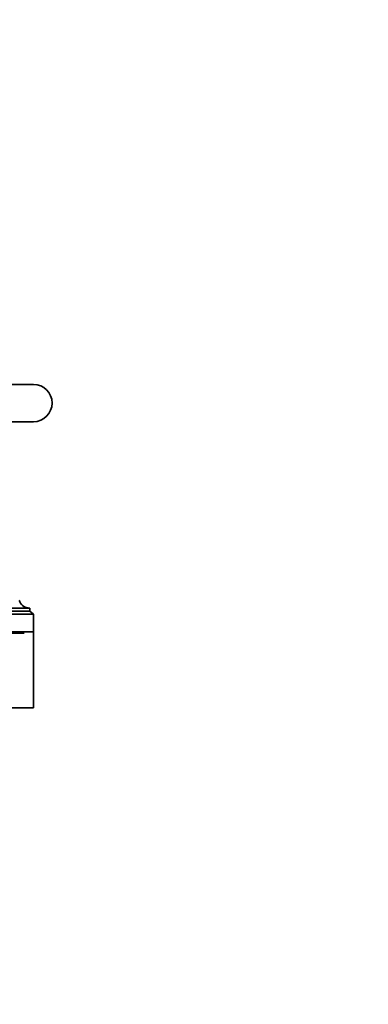
# Model space of a CAD drawing. Units: millimetres. Extents: x 0 to 2426, y 0 to 3721.
# Drawn here: x 1319 to 1431, y 3048 to 3365 of the extents above; entities that cross this region are included whole.
import ezdxf
from ezdxf import colors
from ezdxf.entities.mleader import LeaderData, LeaderLine
from ezdxf.math import Vec2, Vec3

# ---------------------------------------------------------------- set-up
doc = ezdxf.new("R2010")
doc.units = ezdxf.units.MM
doc.layers.add('DV2_Défaut', color=7, linetype='Continuous')
doc.layers.add('Défaut', color=7, linetype='Continuous')

# ---------------------------------------------------------------- blocks, each defined once
blk = doc.blocks.new('_DOT')
at = {"color": 0}
blk.add_line((0, 0), (-1, 0), dxfattribs=at)
at = {"color": 0, "const_width": 0.333}
blk.add_lwpolyline([(-0.1665, 0, 1), (0.1665, 0, 1)], format="xyb", close=True, dxfattribs=at)
blk = doc.blocks.new('SE1')
at = {"layer": 'DV2_Défaut', "color": 7, "linetype": 'Continuous', "lineweight": 35}
for p, q in [((1323.36, 3247.48), (1274.36, 3247.48)), ((1274.36, 3235.48), (1323.36, 3235.48)), ((1318.96, 3177.58), (1318.96, 3177.68)), ((1322.16, 3175.58), (1274.56, 3175.58)), ((1322.16, 3174.58), (1274.56, 3174.58)), ((1322.16, 3174.58), (1322.16, 3175.58)), ((1323.36, 3173.58), (1322.16, 3174.58)), ((1323.36, 3173.58), (1273.36, 3173.58)), ((1323.36, 3167.98), (1323.36, 3173.58)), ((1323.36, 3167.98), (1273.36, 3167.98)), ((1320.36, 3167.48), (1276.36, 3167.48)), ((1323.36, 3143.48), (1323.36, 3168.48)), ((1297.36, 3143.48), (1323.36, 3143.48))]:
    blk.add_line(p, q, dxfattribs=at)
for centre, radius, start, end in [((1323.36, 3241.48), 6, 0, 90), ((1323.36, 3241.48), 6, 270, 0), ((1318.66, 3177.68), 0.3, 0, 90), ((1322.16, 3179.14), 3.56, 205.9892, 270)]:
    blk.add_arc(centre, radius, start, end, dxfattribs=at)

msp = doc.modelspace()

# ---------------------------------------------------------------- block references
at = {"layer": 'Défaut'}
msp.add_blockref('SE1', (0, 0), dxfattribs=at)

# ---------------------------------------------------------------- leaders
at = {"layer": 'Défaut', "color": 7, "linetype": 'Continuous', "lineweight": 18}
ml = msp.add_multileader_mtext('Standard', dxfattribs=at)
ml.set_content('{\\pxsm0.9;\\fSolid Edge ISO|b1||i0||c0|p34;\\W1.;05/11/2020\\P}', color=256)
ml.set_leader_properties()
ml.set_arrow_properties(name='DOT')
ml.build(insert=Vec2(0, 0))
ml.multileader.update_dxf_attribs({"leader_type": 0, "dogleg_length": 0, "arrow_head_size": 12})
ctx = ml.context
ctx.base_point, ctx.char_height, ctx.arrow_head_size, ctx.landing_gap_size = Vec3(2338.62, 3713.48), 12, 12, 4.2
notes = []
notes.append((ctx, [(0, (0, 0, 0), (0, 0), (1, 0), 1, [])]))
ctx.mtext.insert = Vec3(2340.62, 3719.6)
for ctx, leaders in notes:
    for number, flags, end, landing, length, lines in leaders:
        leader = LeaderData()
        leader.index, (leader.has_last_leader_line, leader.has_dogleg_vector, leader.attachment_direction) = number, flags
        leader.last_leader_point, leader.dogleg_vector, leader.dogleg_length = Vec3(end), Vec3(landing), length
        for number, points, colour, breaks in lines:
            line = LeaderLine()
            line.index, line.vertices, line.color, line.breaks = number, Vec3.list(points), colors.encode_raw_color(colour), breaks
            leader.lines.append(line)
        ctx.leaders.append(leader)

doc.saveas('drawing.dxf')
